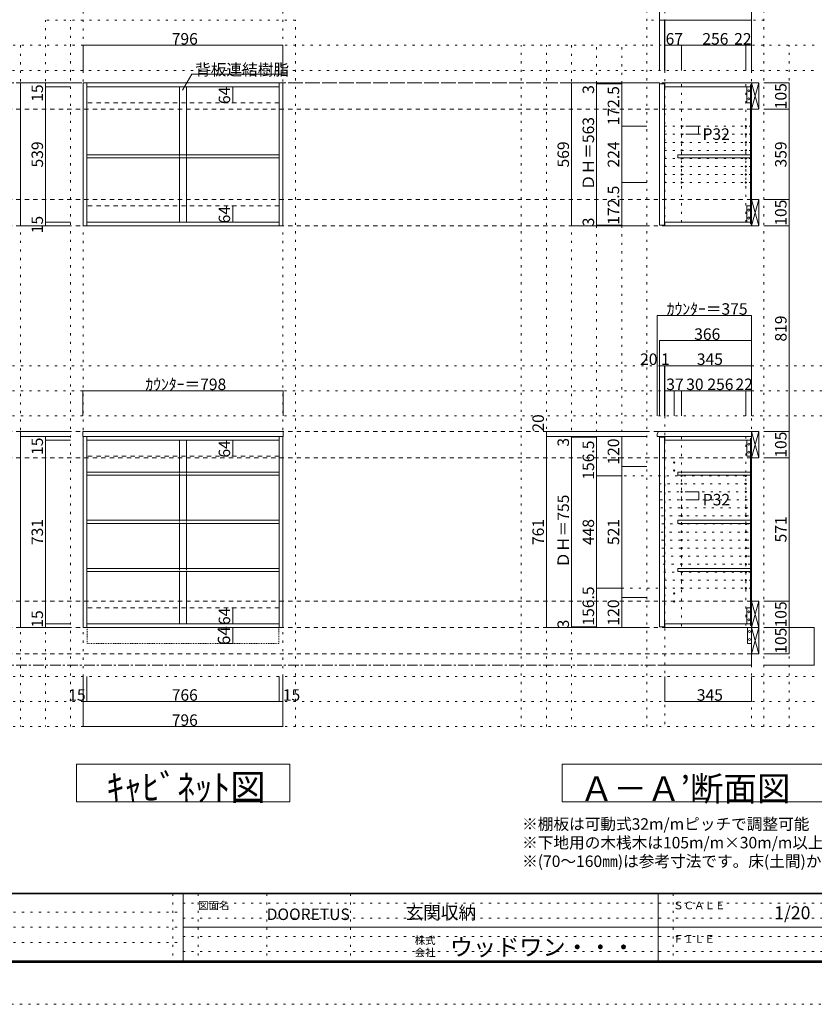
# Model space of a CAD drawing. Units: millimetres. Extents: x -4093 to 4107, y -20030 to 2950.
# Drawn here: x -644 to 2522, y -2970 to 952 of the extents above; entities that cross this region are included whole.
import ezdxf

# ---------------------------------------------------------------- set-up
doc = ezdxf.new("R2010")
doc.units = ezdxf.units.MM
doc.header["$LTSCALE"] = 20
for name, pattern in [('JWW_CENTER1', [3.386667, 2.116667, -0.423333, 0.423333, -0.423333]), ('JWW_DASHED1', [0.338667, 0.169333, -0.169333]), ('JWW_DASHED2', [1.693333, 0.846667, -0.846667]), ('JWW_HOJO', [1.693333, -1.27, 0.423333])]:
    doc.linetypes.add(name, pattern=pattern)
for name, color, linetype in [('0-0_補助線', 7, 'Continuous'), ('0-1_本体', 7, 'Continuous'), ('0-2_扉', 7, 'Continuous'), ('0-3_扉仕上', 7, 'Continuous'), ('0-4_棚', 7, 'Continuous'), ('0-5_ダボ', 7, 'Continuous'), ('0-6_桟木', 7, 'Continuous'), ('0-7__', 7, 'Continuous'), ('0-9__', 7, 'Continuous'), ('0-A_文字', 7, 'Continuous'), ('0-B_寸法', 7, 'Continuous'), ('F-0_補助線', 7, 'Continuous'), ('F-A_文字', 7, 'Continuous'), ('枠', 7, 'Continuous')]:
    doc.layers.add(name, color=color, linetype=linetype)

msp = doc.modelspace()

# ---------------------------------------------------------------- linework, layer by layer
at = {"layer": '0-0_補助線', "color": 7, "linetype": 'JWW_HOJO', "lineweight": 9}
for p, q in [((-391.4, 2102.6), (-391.4, -1863.8)), ((404.6, 2102.6), (404.6, -1863.8)), ((1926.6, 130.7), (1926.6, 1044.2)), ((2271.6, 130.7), (2271.6, 849.7)), ((2271.6, 527.2), (1926.6, 527.2)), ((2271.6, 495.2), (1926.6, 495.2)), ((2271.6, 463.2), (1926.6, 463.2)), ((2271.6, 431.2), (1926.6, 431.2)), ((2271.6, 399.2), (1926.6, 399.2)), ((2271.6, 367.2), (1926.6, 367.2)), ((2271.6, 335.2), (1926.6, 335.2)), ((2271.6, 303.2), (1926.6, 303.2)), ((1926.6, -626.3), (1926.6, -1863.8)), ((2271.6, -1863.8), (2271.6, -626.3)), ((1993.6, -710.3), (1993.6, -1469.3)), ((2249.6, -1461.3), (2249.6, -708.3)), ((1764.9, -864.8), (2271.6, -864.8)), ((1903.9, -896.8), (2271.6, -896.8)), ((1906.2, -928.8), (2271.6, -928.8)), ((1908.5, -960.8), (2271.6, -960.8)), ((1910.8, -992.8), (2271.6, -992.8)), ((1913, -1024.8), (2271.6, -1024.8)), ((1914.3, -1056.8), (2271.6, -1056.8)), ((1911.6, -1088.8), (2271.6, -1088.8)), ((1913.9, -1120.8), (2271.6, -1120.8)), ((1915.2, -1152.8), (2271.6, -1152.8)), ((1917.5, -1184.8), (2271.6, -1184.8)), ((1919.8, -1216.8), (2271.6, -1216.8)), ((1922, -1248.8), (2271.6, -1248.8)), ((1924.3, -1280.8), (2271.6, -1280.8)), ((2271.6, -1312.8), (1682.5, -1312.8))]:
    msp.add_line(p, q, dxfattribs=at)
at = {"layer": '0-0_補助線', "color": 120, "linetype": 'JWW_HOJO', "lineweight": 5}
for p, q in [((1854.6, -1863.8), (1854.6, 1049.7)), ((2321.6, -1863.8), (2321.6, 1049.7)), ((-541.4, 130.7), (-541.4, 949.7)), ((454.6, 949.7), (-541.4, 949.7)), ((-441.4, -1863.8), (-441.4, 949.7)), ((454.6, -1863.8), (454.6, 949.7)), ((2321.6, 949.7), (1854.6, 949.7)), ((2521.6, 849.7), (-2637.4, 849.7)), ((-641.4, 849.7), (-641.4, -1863.8)), ((1354.6, -1863.8), (1354.6, 849.7)), ((1454.6, -1863.8), (1454.6, 849.7)), ((1554.6, 849.7), (1554.6, -1863.8)), ((1654.6, -1469.3), (1654.6, 849.7)), ((1754.6, -1469.3), (1754.6, 849.7)), ((2421.6, -1863.8), (2421.6, 849.7)), ((-2637.4, 749.7), (2521.6, 749.7)), ((-2637.4, -426.3), (2571.6, -426.3)), ((-2637.4, -526.3), (2571.6, -526.3)), ((-2637.4, -626.3), (2571.6, -626.3)), ((-541.4, -708.3), (-541.4, -1863.8)), ((2521.6, -1663.8), (-2737.4, -1663.8)), ((2521.6, -1763.8), (-2737.4, -1763.8)), ((2521.6, -1863.8), (-2737.4, -1863.8))]:
    msp.add_line(p, q, dxfattribs=at)
at = {"layer": '0-1_本体', "color": 92, "linetype": 'Continuous', "lineweight": 13}
for p, q in [((-391.4, 130.7), (-391.4, 699.7)), ((-391.4, 699.7), (404.6, 699.7)), ((-376.4, 130.7), (-376.4, 699.7)), ((-376.4, 684.7), (389.6, 684.7)), ((389.6, 699.7), (389.6, 130.7)), ((404.6, 699.7), (404.6, 130.7)), ((404.6, 130.7), (-391.4, 130.7)), ((389.6, 145.7), (-376.4, 145.7)), ((-391.4, -708.3), (-391.4, -1469.3)), ((-376.4, -708.3), (-376.4, -1469.3)), ((-376.4, -723.3), (389.6, -723.3)), ((389.6, -1469.3), (389.6, -708.3)), ((404.6, -1469.3), (404.6, -708.3)), ((-391.4, -1469.3), (404.6, -1469.3)), ((-376.4, -1454.3), (389.6, -1454.3))]:
    msp.add_line(p, q, dxfattribs=at)
at = {"layer": '0-1_本体', "color": 40, "linetype": 'Continuous', "lineweight": 15}
for p, q in [((2271.6, 699.7), (1926.6, 699.7)), ((1926.6, 699.7), (1926.6, 684.7)), ((1926.6, 684.7), (2268.6, 684.7)), ((2268.6, 691.7), (2271.6, 691.7)), ((2268.6, 138.7), (2268.6, 691.7)), ((2270.1, 138.7), (2270.1, 691.7)), ((2271.6, 691.7), (2271.6, 699.7)), ((2271.6, 689.2), (2271.6, 697.2)), ((1926.6, 130.7), (1926.6, 145.7)), ((1926.6, 145.7), (2268.6, 145.7)), ((2271.6, 130.7), (1926.6, 130.7)), ((2268.6, 138.7), (2271.6, 138.7)), ((2271.6, 141.7), (2271.6, 133.7)), ((1926.6, -723.3), (1926.6, -708.3)), ((1926.6, -708.3), (2271.6, -708.3)), ((2268.6, -723.3), (1926.6, -723.3)), ((2268.6, -1461.3), (2268.6, -716.3)), ((2268.6, -716.3), (2271.6, -716.3)), ((2270.1, -1461.3), (2270.1, -716.3)), ((1926.6, -1454.3), (1926.6, -1469.3)), ((1926.6, -1454.3), (2268.6, -1454.3)), ((2271.6, -1469.3), (1926.6, -1469.3)), ((2268.6, -1461.3), (2271.6, -1461.3)), ((2271.6, -1566.3), (2271.6, -1574.3))]:
    msp.add_line(p, q, dxfattribs=at)
at = {"layer": '0-1_本体', "color": 7, "linetype": 'Continuous', "lineweight": 9}
for p, q in [((2271.6, 694.7), (2271.6, 130.7)), ((2271.6, -1469.3), (2271.6, -708.3))]:
    msp.add_line(p, q, dxfattribs=at)
at = {"layer": '0-2_扉', "color": 40, "linetype": 'Continuous', "lineweight": 15}
for p, q in [((1905.6, 133.7), (1905.6, 696.7)), ((1905.6, 696.7), (1925.6, 696.7)), ((1925.6, 133.7), (1925.6, 696.7)), ((1905.6, 133.7), (1925.6, 133.7)), ((1905.6, -711.3), (1905.6, -1466.3)), ((1905.6, -711.3), (1925.6, -711.3)), ((1925.6, -711.3), (1925.6, -1466.3)), ((1905.6, -1466.3), (1925.6, -1466.3))]:
    msp.add_line(p, q, dxfattribs=at)
at = {"layer": '0-3_扉仕上', "color": 7, "linetype": 'Continuous', "lineweight": 9}
for p, q in [((2271.6, -1469.3), (2271.6, -1619.3)), ((2271.6, -1619.3), (1904.6, -1619.3))]:
    msp.add_line(p, q, dxfattribs=at)
at = {"layer": '0-4_棚', "color": 92, "linetype": 'Continuous', "lineweight": 13}
for p, q in [((-376.4, 413.7), (389.6, 413.7)), ((-376.4, 401.7), (389.6, 401.7)), ((-392.4, -688.3), (-392.4, -708.3)), ((405.6, -688.3), (-392.4, -688.3)), ((405.6, -708.3), (405.6, -688.3)), ((-392.4, -708.3), (405.6, -708.3)), ((-376.4, -850.3), (389.6, -850.3)), ((-376.4, -862.3), (389.6, -862.3)), ((-376.4, -1042.3), (389.6, -1042.3)), ((-376.4, -1054.3), (389.6, -1054.3)), ((-376.4, -1234.3), (389.6, -1234.3)), ((-376.4, -1246.3), (389.6, -1246.3))]:
    msp.add_line(p, q, dxfattribs=at)
at = {"layer": '0-4_棚', "color": 40, "linetype": 'Continuous', "lineweight": 15}
for p, q in [((1978.6, 413.7), (1978.6, 401.7)), ((1978.6, 413.7), (2268.6, 413.7)), ((1978.6, 401.7), (2268.6, 401.7)), ((1978.6, -850.3), (1978.6, -862.3)), ((1978.6, -850.3), (2268.6, -850.3)), ((1978.6, -862.3), (2268.6, -862.3)), ((2268.6, -850.3), (2268.6, -862.3)), ((1978.6, -1042.3), (1978.6, -1054.3)), ((1978.6, -1042.3), (2268.6, -1042.3)), ((1978.6, -1054.3), (2268.6, -1054.3)), ((2268.6, -1042.3), (2268.6, -1054.3)), ((1978.6, -1234.3), (1978.6, -1246.3)), ((1978.6, -1234.3), (2268.6, -1234.3)), ((1978.6, -1246.3), (2268.6, -1246.3)), ((2268.6, -1234.3), (2268.6, -1246.3))]:
    msp.add_line(p, q, dxfattribs=at)
at = {"layer": '0-4_棚', "color": 7, "linetype": 'Continuous', "lineweight": 9}
for p, q in [((1896.6, -698.3), (1900.8, -688.3)), ((1896.6, -698.3), (1896.6, -708.3)), ((2271.6, -688.3), (1900.8, -688.3)), ((2271.6, -719.3), (2271.6, -688.3)), ((2271.6, -708.3), (1896.6, -708.3))]:
    msp.add_line(p, q, dxfattribs=at)
at = {"layer": '0-5_ダボ', "color": 7, "linetype": 'Continuous', "lineweight": 9}
for centre in [(1993.6, 527.2), (2249.6, 527.2), (1993.6, 495.2), (2249.6, 495.2), (1993.6, 463.2), (1993.6, 431.2), (2249.6, 463.2), (2249.6, 431.2), (1993.6, 399.2), (2249.6, 399.2), (1993.6, 367.2), (2249.6, 367.2), (1993.6, 335.2), (2249.6, 335.2), (1993.6, 303.2), (2249.6, 303.2), (1963.6, -812.3), (1963.6, -844.3), (1993.6, -864.8), (2249.6, -864.8), (1993.6, -896.8), (2249.6, -896.8), (1993.6, -928.8), (2249.6, -928.8), (1993.6, -960.8), (2249.6, -960.8), (1993.6, -992.8), (2249.6, -992.8), (1993.6, -1024.8), (1993.6, -1056.8), (2249.6, -1024.8), (2249.6, -1056.8), (1993.6, -1088.8), (2249.6, -1088.8), (1993.6, -1120.8), (2249.6, -1120.8), (1993.6, -1152.8), (2249.6, -1152.8), (1993.6, -1184.8), (1993.6, -1216.8), (2249.6, -1184.8), (2249.6, -1216.8), (1993.6, -1248.8), (2249.6, -1248.8), (1993.6, -1280.8), (2249.6, -1280.8), (1963.6, -1333.3), (1993.6, -1312.8), (2249.6, -1312.8), (1963.6, -1365.3)]:
    msp.add_circle(centre, 2.5, dxfattribs=at)
at = {"layer": '0-6_桟木', "color": 92, "linetype": 'Continuous', "lineweight": 13}
for p, q in [((2268.6, 684.7), (2253.6, 684.7)), ((2253.6, 684.7), (2253.6, 620.7)), ((2268.6, 620.7), (2268.6, 684.7)), ((2301.6, 699.7), (2271.6, 699.7)), ((2271.6, 699.7), (2271.6, 594.7)), ((2271.6, 699.7), (2271.6, 594.7)), ((2301.6, 699.7), (2271.6, 699.7)), ((2301.6, 594.7), (2301.6, 699.7)), ((2301.6, 594.7), (2301.6, 699.7)), ((2253.6, 620.7), (2268.6, 620.7)), ((2271.6, 594.7), (2301.6, 594.7)), ((2271.6, 594.7), (2301.6, 594.7)), ((2301.6, 235.7), (2271.6, 235.7)), ((2271.6, 235.7), (2271.6, 130.7)), ((2271.6, 235.7), (2271.6, 130.7)), ((2301.6, 235.7), (2271.6, 235.7)), ((2301.6, 130.7), (2301.6, 235.7)), ((2301.6, 130.7), (2301.6, 235.7)), ((2253.6, 145.7), (2253.6, 209.7)), ((2253.6, 209.7), (2268.6, 209.7)), ((2268.6, 209.7), (2268.6, 145.7)), ((2268.6, 145.7), (2253.6, 145.7)), ((2271.6, 130.7), (2301.6, 130.7)), ((2271.6, 130.7), (2301.6, 130.7)), ((2271.6, -688.3), (2271.6, -793.3)), ((2301.6, -688.3), (2271.6, -688.3)), ((2301.6, -793.3), (2301.6, -688.3)), ((2268.6, -723.3), (2253.6, -723.3)), ((2253.6, -723.3), (2253.6, -787.3)), ((2268.6, -787.3), (2268.6, -723.3)), ((2253.6, -787.3), (2268.6, -787.3)), ((2271.6, -793.3), (2301.6, -793.3)), ((2271.6, -1364.3), (2271.6, -1469.3)), ((2301.6, -1364.3), (2271.6, -1364.3)), ((2301.6, -1469.3), (2301.6, -1364.3)), ((2268.6, -1390.3), (2253.6, -1390.3)), ((2253.6, -1390.3), (2253.6, -1454.3)), ((2268.6, -1454.3), (2268.6, -1390.3)), ((2253.6, -1454.3), (2268.6, -1454.3)), ((2271.6, -1469.3), (2256.6, -1469.3)), ((2256.6, -1469.3), (2256.6, -1533.3)), ((2271.6, -1574.3), (2271.6, -1469.3)), ((2271.6, -1469.3), (2301.6, -1469.3)), ((2301.6, -1574.3), (2301.6, -1469.3)), ((2256.6, -1533.3), (2271.6, -1533.3)), ((2271.6, -1574.3), (2301.6, -1574.3))]:
    msp.add_line(p, q, dxfattribs=at)
at = {"layer": '0-6_桟木', "color": 7, "linetype": 'Continuous', "lineweight": 9}
for p, q in [((2271.6, 699.7), (2301.6, 594.7)), ((2271.6, 594.7), (2301.6, 699.7)), ((2271.6, 594.7), (2301.6, 699.7)), ((2271.6, 699.7), (2301.6, 594.7)), ((2271.6, 235.7), (2301.6, 130.7)), ((2271.6, 130.7), (2301.6, 235.7)), ((2271.6, 130.7), (2301.6, 235.7)), ((2271.6, 235.7), (2301.6, 130.7)), ((2271.6, -793.3), (2301.6, -688.3)), ((2271.6, -688.3), (2301.6, -793.3)), ((2271.6, -1469.3), (2301.6, -1364.3)), ((2271.6, -1364.3), (2301.6, -1469.3)), ((2271.6, -1574.3), (2301.6, -1469.3)), ((2271.6, -1469.3), (2301.6, -1574.3))]:
    msp.add_line(p, q, dxfattribs=at)
at = {"layer": '0-6_桟木', "color": 7, "linetype": 'JWW_DASHED2', "lineweight": 9}
for p, q in [((389.6, 620.7), (-376.4, 620.7)), ((389.6, 209.7), (-376.4, 209.7)), ((389.6, -787.3), (-376.4, -787.3)), ((389.6, -1390.3), (-376.4, -1390.3))]:
    msp.add_line(p, q, dxfattribs=at)
at = {"layer": '0-6_桟木', "color": 7, "linetype": 'Continuous', "lineweight": 9}
for centre in [(2261.1, 668.7), (2261.1, 636.7), (2261.1, 193.7), (2261.1, 161.7), (2261.1, -739.3), (2261.1, -771.3), (2261.1, -1406.3), (2261.1, -1438.3), (2264.1, -1485.3), (2264.1, -1517.3)]:
    msp.add_circle(centre, 4, dxfattribs=at)
at = {"layer": '0-7__', "color": 7, "linetype": 'Continuous', "lineweight": 9}
for p, q in [((-7.4, 684.7), (-7.4, 413.7)), ((20.6, 684.7), (20.6, 413.7)), ((-7.4, 401.7), (-7.4, 145.7)), ((20.6, 401.7), (20.6, 145.7)), ((-7.4, -723.3), (-7.4, -850.3)), ((20.6, -723.3), (20.6, -850.3)), ((-7.4, -862.3), (-7.4, -1042.3)), ((20.6, -862.3), (20.6, -1042.3)), ((-7.4, -1054.3), (-7.4, -1234.3)), ((20.6, -1054.3), (20.6, -1234.3)), ((-7.4, -1246.3), (-7.4, -1454.3)), ((20.6, -1246.3), (20.6, -1454.3))]:
    msp.add_line(p, q, dxfattribs=at)
at = {"layer": '0-7__', "color": 7, "linetype": 'JWW_DASHED1', "lineweight": 9}
for p, q in [((-7.4, 401.7), (-7.4, 413.7)), ((20.6, 401.7), (20.6, 413.7)), ((-7.4, -862.3), (-7.4, -850.3)), ((20.6, -862.3), (20.6, -850.3)), ((-7.4, -1054.3), (-7.4, -1042.3)), ((20.6, -1054.3), (20.6, -1042.3)), ((-7.4, -1246.3), (-7.4, -1234.3)), ((20.6, -1246.3), (20.6, -1234.3))]:
    msp.add_line(p, q, dxfattribs=at)
at = {"layer": '0-9__', "color": 7, "linetype": 'JWW_DASHED1', "lineweight": 9}
for p, q in [((-375.4, -1533.3), (-375.4, -1469.3)), ((-375.4, -1469.3), (388.6, -1469.3)), ((388.6, -1469.3), (388.6, -1533.3)), ((388.6, -1533.3), (-375.4, -1533.3))]:
    msp.add_line(p, q, dxfattribs=at)
at = {"layer": '0-A_文字', "color": 7, "linetype": 'Continuous', "lineweight": 9}
for p, q in [((4.6, 671.2), (41.5, 735)), ((41.5, 735), (414.6, 735)), ((-418.4, -2013.8), (431.6, -2013.8)), ((-418.4, -2163.8), (-418.4, -2013.8)), ((431.6, -2013.8), (431.6, -2163.8)), ((1518.1, -2013.8), (2558.1, -2013.8)), ((1518.1, -2013.8), (1518.1, -2163.8)), ((431.6, -2163.8), (-418.4, -2163.8)), ((2558.1, -2163.8), (1518.1, -2163.8))]:
    msp.add_line(p, q, dxfattribs=at)
at = {"layer": '0-A_文字', "color": 7, "linetype": 'JWW_CENTER1', "lineweight": 9}
for p, q in [((-2487.4, 699.7), (2271.6, 699.7)), ((-2487.4, -1619.3), (2271.6, -1619.3))]:
    msp.add_line(p, q, dxfattribs=at)
at = {"layer": '0-B_寸法', "color": 120, "linetype": 'Continuous', "lineweight": 5}
for p, q in [((1905.6, 1049.7), (1905.6, 749.7)), ((2271.6, 1049.7), (2271.6, 849.7)), ((1905.6, 949.7), (2271.6, 949.7)), ((1925.6, 949.7), (1925.6, 749.7)), ((1926.6, 949.7), (1926.6, 849.7)), ((404.6, 849.7), (-391.4, 849.7)), ((-391.4, 849.7), (-391.4, 749.7)), ((404.6, 849.7), (404.6, 749.7)), ((1926.6, 849.7), (1926.6, 749.7)), ((1993.6, 849.7), (1926.6, 849.7)), ((2249.6, 849.7), (1993.6, 849.7)), ((1993.6, 849.7), (1993.6, 749.7)), ((2271.6, 849.7), (2249.6, 849.7)), ((2249.6, 849.7), (2249.6, 749.7)), ((2271.6, 849.7), (2271.6, 749.7)), ((-641.4, 699.7), (-441.4, 699.7)), ((-641.4, 699.7), (-641.4, 130.7)), ((-541.4, 699.7), (-541.4, 130.7)), ((-541.4, 684.7), (-441.4, 684.7)), ((204.4, 684.7), (201.4, 684.7)), ((204.4, 684.7), (204.4, 620.7)), ((1554.6, 699.7), (1754.6, 699.7)), ((1554.6, 699.7), (1554.6, 130.7)), ((1654.6, 699.7), (1654.6, 130.7)), ((1654.6, 696.7), (1754.6, 696.7)), ((1754.6, 699.7), (1754.6, 527.2)), ((1754.6, 699.7), (1854.6, 699.7)), ((2421.6, 699.7), (2321.6, 699.7)), ((2421.6, 699.7), (2321.6, 699.7)), ((2421.6, 594.7), (2421.6, 699.7)), ((2421.6, 699.7), (2421.6, 594.7)), ((204.4, 620.7), (201.4, 620.7)), ((2421.6, 594.7), (2321.6, 594.7)), ((2421.6, 594.7), (2321.6, 594.7)), ((2421.6, 235.7), (2421.6, 594.7)), ((2421.6, 594.7), (2421.6, 235.7)), ((1754.6, 527.2), (1854.6, 527.2)), ((1754.6, 527.2), (1754.6, 303.2)), ((2060.6, 527.2), (2010.6, 527.2)), ((2060.6, 527.2), (2060.6, 495.2)), ((2060.6, 495.2), (2010.6, 495.2)), ((1754.6, 303.2), (1854.6, 303.2)), ((1754.6, 303.2), (1754.6, 130.7)), ((2421.6, 235.7), (2321.6, 235.7)), ((2421.6, 235.7), (2321.6, 235.7)), ((2421.6, 130.7), (2421.6, 235.7)), ((2421.6, 235.7), (2421.6, 130.7)), ((204.4, 209.7), (201.4, 209.7)), ((204.4, 209.7), (204.4, 145.7)), ((-641.4, 130.7), (-441.4, 130.7)), ((-541.4, 145.7), (-441.4, 145.7)), ((-541.4, 130.7), (-441.4, 130.7)), ((204.4, 145.7), (201.4, 145.7)), ((1754.6, 130.7), (1554.6, 130.7)), ((1654.6, 133.7), (1754.6, 133.7)), ((1754.6, 130.7), (1854.6, 130.7)), ((2421.6, 130.7), (2321.6, 130.7)), ((2421.6, 130.7), (2321.6, 130.7)), ((2421.6, 130.7), (2321.6, 130.7)), ((2421.6, -688.3), (2421.6, 130.7)), ((1896.6, -226.3), (1896.6, -626.3)), ((2271.6, -226.3), (1896.6, -226.3)), ((2271.6, -226.3), (2271.6, -626.3)), ((2271.6, -326.3), (1905.6, -326.3)), ((1905.6, -326.3), (1905.6, -426.3)), ((1905.6, -426.3), (1905.6, -626.3)), ((1925.6, -426.3), (1905.6, -426.3)), ((1925.6, -426.3), (1925.6, -626.3)), ((1926.6, -426.3), (1925.6, -426.3)), ((2271.6, -426.3), (1926.6, -426.3)), ((1926.6, -426.3), (1926.6, -526.3)), ((2271.6, -426.3), (2271.6, -526.3)), ((-392.4, -526.3), (-392.4, -626.3)), ((-392.4, -526.3), (405.6, -526.3)), ((405.6, -526.3), (405.6, -626.3)), ((1963.6, -526.3), (1926.6, -526.3)), ((1926.6, -526.3), (1926.6, -626.3)), ((1993.6, -526.3), (1963.6, -526.3)), ((1963.6, -526.3), (1963.6, -626.3)), ((1993.6, -526.3), (1993.6, -626.3)), ((2249.6, -526.3), (1993.6, -526.3)), ((2271.6, -526.3), (2249.6, -526.3)), ((2249.6, -526.3), (2249.6, -626.3)), ((2271.6, -526.3), (2271.6, -626.3)), ((-641.4, -708.3), (-641.4, -688.3)), ((-641.4, -688.3), (-441.4, -688.3)), ((1454.6, -708.3), (1454.6, -688.3)), ((1454.6, -688.3), (1854.6, -688.3)), ((2421.6, -688.3), (2321.6, -688.3)), ((2421.6, -793.3), (2421.6, -688.3)), ((-641.4, -708.3), (-641.4, -1469.3)), ((-641.4, -708.3), (-441.4, -708.3)), ((-541.4, -723.3), (-541.4, -708.3)), ((-541.4, -723.3), (-441.4, -723.3)), ((-541.4, -1454.3), (-541.4, -723.3)), ((204.4, -723.3), (201.4, -723.3)), ((204.4, -787.3), (204.4, -723.3)), ((1454.6, -1469.3), (1454.6, -708.3)), ((1454.6, -708.3), (1554.6, -708.3)), ((1454.6, -708.3), (1854.6, -708.3)), ((1554.6, -711.3), (1554.6, -708.3)), ((1554.6, -708.3), (1654.6, -708.3)), ((1554.6, -708.3), (1654.6, -708.3)), ((1554.6, -1466.3), (1554.6, -711.3)), ((1554.6, -711.3), (1654.6, -711.3)), ((1654.6, -708.3), (1754.6, -708.3)), ((1654.6, -864.8), (1654.6, -708.3)), ((1754.6, -708.3), (1854.6, -708.3)), ((1754.6, -708.3), (1754.6, -828.3)), ((204.4, -787.3), (201.4, -787.3)), ((2421.6, -793.3), (2321.6, -793.3)), ((2421.6, -1364.3), (2421.6, -793.3)), ((1754.6, -828.3), (1754.6, -1349.3)), ((1754.6, -828.3), (1854.6, -828.3)), ((1654.6, -864.8), (1754.6, -864.8)), ((1654.6, -1312.8), (1654.6, -864.8)), ((2061.6, -928.8), (2011.6, -928.8)), ((2061.6, -928.8), (2061.6, -960.8)), ((2061.6, -960.8), (2011.6, -960.8)), ((1654.6, -1312.8), (1754.6, -1312.8)), ((1654.6, -1469.3), (1654.6, -1312.8)), ((1754.6, -1349.3), (1754.6, -1469.3)), ((1754.6, -1349.3), (1854.6, -1349.3)), ((2421.6, -1364.3), (2321.6, -1364.3)), ((2421.6, -1469.3), (2421.6, -1364.3)), ((204.4, -1390.3), (201.4, -1390.3)), ((204.4, -1454.3), (204.4, -1390.3)), ((-641.4, -1469.3), (-541.4, -1469.3)), ((-541.4, -1454.3), (-441.4, -1454.3)), ((-541.4, -1469.3), (-541.4, -1454.3)), ((-541.4, -1469.3), (-441.4, -1469.3)), ((204.4, -1469.3), (175.2, -1469.3)), ((204.4, -1454.3), (201.4, -1454.3)), ((204.4, -1469.3), (204.4, -1533.3)), ((1454.6, -1469.3), (1554.6, -1469.3)), ((1554.6, -1466.3), (1654.6, -1466.3)), ((1554.6, -1469.3), (1554.6, -1466.3)), ((1554.6, -1469.3), (1654.6, -1469.3)), ((1554.6, -1469.3), (1654.6, -1469.3)), ((1654.6, -1469.3), (1754.6, -1469.3)), ((1754.6, -1469.3), (1854.6, -1469.3)), ((2421.6, -1469.3), (2321.6, -1469.3)), ((2521.6, -1469.3), (2321.6, -1469.3)), ((2421.6, -1469.3), (2321.6, -1469.3)), ((2421.6, -1469.3), (2421.6, -1574.3)), ((2521.6, -1619.3), (2521.6, -1469.3)), ((204.4, -1533.3), (175.2, -1533.3)), ((2421.6, -1574.3), (2321.6, -1574.3)), ((2521.6, -1619.3), (2321.6, -1619.3)), ((-391.4, -1863.8), (-391.4, -1663.8)), ((-376.4, -1763.8), (-376.4, -1663.8)), ((389.6, -1763.8), (389.6, -1663.8)), ((404.6, -1863.8), (404.6, -1663.8)), ((1926.6, -1763.8), (1926.6, -1663.8)), ((2271.6, -1763.8), (2271.6, -1663.8)), ((-391.4, -1763.8), (404.6, -1763.8)), ((2271.6, -1763.8), (1926.6, -1763.8)), ((-391.4, -1863.8), (404.6, -1863.8))]:
    msp.add_line(p, q, dxfattribs=at)
at = {"layer": '0-B_寸法', "color": 120, "linetype": 'JWW_DASHED2', "lineweight": 5}
for p, q in [((2271.6, 699.7), (-2487.4, 699.7)), ((2271.6, 594.7), (-2487.4, 594.7)), ((2271.6, 235.7), (-2487.4, 235.7)), ((2271.6, 130.7), (-2487.4, 130.7)), ((2271.6, -688.3), (-2487.4, -688.3)), ((2271.6, -688.3), (-2487.4, -688.3)), ((2271.6, -793.3), (-2487.4, -793.3)), ((2271.6, -1364.3), (-2487.4, -1364.3)), ((2271.6, -1469.3), (-2487.4, -1469.3)), ((2271.6, -1574.3), (-2487.4, -1574.3))]:
    msp.add_line(p, q, dxfattribs=at)
at = {"layer": '0-B_寸法', "color": 7, "linetype": 'JWW_HOJO', "lineweight": 9}
for p, q in [((1993.6, 694.7), (1993.6, 130.7)), ((2249.6, 694.7), (2249.6, 130.7))]:
    msp.add_line(p, q, dxfattribs=at)
at = {"layer": '0-B_寸法', "color": 92, "linetype": 'Continuous', "lineweight": 13}
msp.add_line((2271.6, -1469.3), (2301.6, -1469.3), dxfattribs=at)
at = {"layer": '0-B_寸法', "color": 7, "linetype": 'Continuous', "lineweight": 9, "const_width": 2}
for points in [[(1906.6, 949.7, 0.414214), (1905.6, 950.7, 0.414214), (1904.6, 949.7, 0.414214), (1905.6, 948.7, 0.414214)], [(1926.6, 949.7, 0.414214), (1925.6, 950.7, 0.414214), (1924.6, 949.7, 0.414214), (1925.6, 948.7, 0.414214)], [(1927.6, 949.7, 0.414214), (1926.6, 950.7, 0.414214), (1925.6, 949.7, 0.414214), (1926.6, 948.7, 0.414214)], [(2272.6, 949.7, 0.414214), (2271.6, 950.7, 0.414214), (2270.6, 949.7, 0.414214), (2271.6, 948.7, 0.414214)], [(-390.4, 849.7, 0.414214), (-391.4, 850.7, 0.414214), (-392.4, 849.7, 0.414214), (-391.4, 848.7, 0.414214)], [(405.6, 849.7, 0.414214), (404.6, 850.7, 0.414214), (403.6, 849.7, 0.414214), (404.6, 848.7, 0.414214)], [(1927.6, 849.7, 0.414214), (1926.6, 850.7, 0.414214), (1925.6, 849.7, 0.414214), (1926.6, 848.7, 0.414214)], [(1994.6, 849.7, 0.414214), (1993.6, 850.7, 0.414214), (1992.6, 849.7, 0.414214), (1993.6, 848.7, 0.414214)], [(2250.6, 849.7, 0.414214), (2249.6, 850.7, 0.414214), (2248.6, 849.7, 0.414214), (2249.6, 848.7, 0.414214)], [(2272.6, 849.7, 0.414214), (2271.6, 850.7, 0.414214), (2270.6, 849.7, 0.414214), (2271.6, 848.7, 0.414214)], [(-640.4, 699.7, 0.414214), (-641.4, 700.7, 0.414214), (-642.4, 699.7, 0.414214), (-641.4, 698.7, 0.414214)], [(-540.4, 699.7, 0.414214), (-541.4, 700.7, 0.414214), (-542.4, 699.7, 0.414214), (-541.4, 698.7, 0.414214)], [(-540.4, 684.7, 0.414214), (-541.4, 685.7, 0.414214), (-542.4, 684.7, 0.414214), (-541.4, 683.7, 0.414214)], [(205.4, 684.7, 0.414214), (204.4, 685.7, 0.414214), (203.4, 684.7, 0.414214), (204.4, 683.7, 0.414214)], [(1555.6, 699.7, 0.414214), (1554.6, 700.7, 0.414214), (1553.6, 699.7, 0.414214), (1554.6, 698.7, 0.414214)], [(1655.6, 699.7, 0.414214), (1654.6, 700.7, 0.414214), (1653.6, 699.7, 0.414214), (1654.6, 698.7, 0.414214)], [(1655.6, 696.7, 0.414214), (1654.6, 697.7, 0.414214), (1653.6, 696.7, 0.414214), (1654.6, 695.7, 0.414214)], [(1755.6, 699.7, 0.414214), (1754.6, 700.7, 0.414214), (1753.6, 699.7, 0.414214), (1754.6, 698.7, 0.414214)], [(2422.6, 699.7, 0.414214), (2421.6, 700.7, 0.414214), (2420.6, 699.7, 0.414214), (2421.6, 698.7, 0.414214)], [(2422.6, 699.7, 0.414214), (2421.6, 700.7, 0.414214), (2420.6, 699.7, 0.414214), (2421.6, 698.7, 0.414214)], [(205.4, 620.7, 0.414214), (204.4, 621.7, 0.414214), (203.4, 620.7, 0.414214), (204.4, 619.7, 0.414214)], [(2422.6, 594.7, 0.414214), (2421.6, 595.7, 0.414214), (2420.6, 594.7, 0.414214), (2421.6, 593.7, 0.414214)], [(2422.6, 594.7, 0.414214), (2421.6, 595.7, 0.414214), (2420.6, 594.7, 0.414214), (2421.6, 593.7, 0.414214)], [(1755.6, 527.2, 0.414214), (1754.6, 528.2, 0.414214), (1753.6, 527.2, 0.414214), (1754.6, 526.2, 0.414214)], [(2061.6, 527.2, 0.414214), (2060.6, 528.2, 0.414214), (2059.6, 527.2, 0.414214), (2060.6, 526.2, 0.414214)], [(2061.6, 495.2, 0.414214), (2060.6, 496.2, 0.414214), (2059.6, 495.2, 0.414214), (2060.6, 494.2, 0.414214)], [(1755.6, 303.2, 0.414214), (1754.6, 304.2, 0.414214), (1753.6, 303.2, 0.414214), (1754.6, 302.2, 0.414214)], [(2422.6, 235.7, 0.414214), (2421.6, 236.7, 0.414214), (2420.6, 235.7, 0.414214), (2421.6, 234.7, 0.414214)], [(2422.6, 235.7, 0.414214), (2421.6, 236.7, 0.414214), (2420.6, 235.7, 0.414214), (2421.6, 234.7, 0.414214)], [(205.4, 209.7, 0.414214), (204.4, 210.7, 0.414214), (203.4, 209.7, 0.414214), (204.4, 208.7, 0.414214)], [(-640.4, 130.7, 0.414214), (-641.4, 131.7, 0.414214), (-642.4, 130.7, 0.414214), (-641.4, 129.7, 0.414214)], [(-540.4, 145.7, 0.414214), (-541.4, 146.7, 0.414214), (-542.4, 145.7, 0.414214), (-541.4, 144.7, 0.414214)], [(-540.4, 130.7, 0.414214), (-541.4, 131.7, 0.414214), (-542.4, 130.7, 0.414214), (-541.4, 129.7, 0.414214)], [(205.4, 145.7, 0.414214), (204.4, 146.7, 0.414214), (203.4, 145.7, 0.414214), (204.4, 144.7, 0.414214)], [(1555.6, 130.7, 0.414214), (1554.6, 131.7, 0.414214), (1553.6, 130.7, 0.414214), (1554.6, 129.7, 0.414214)], [(1655.6, 133.7, 0.414214), (1654.6, 134.7, 0.414214), (1653.6, 133.7, 0.414214), (1654.6, 132.7, 0.414214)], [(1655.6, 130.7, 0.414214), (1654.6, 131.7, 0.414214), (1653.6, 130.7, 0.414214), (1654.6, 129.7, 0.414214)], [(1755.6, 130.7, 0.414214), (1754.6, 131.7, 0.414214), (1753.6, 130.7, 0.414214), (1754.6, 129.7, 0.414214)], [(2422.6, 130.7, 0.414214), (2421.6, 131.7, 0.414214), (2420.6, 130.7, 0.414214), (2421.6, 129.7, 0.414214)], [(2422.6, 130.7, 0.414214), (2421.6, 131.7, 0.414214), (2420.6, 130.7, 0.414214), (2421.6, 129.7, 0.414214)], [(2422.6, 130.7, 0.414214), (2421.6, 131.7, 0.414214), (2420.6, 130.7, 0.414214), (2421.6, 129.7, 0.414214)], [(1897.6, -226.3, 0.414214), (1896.6, -225.3, 0.414214), (1895.6, -226.3, 0.414214), (1896.6, -227.3, 0.414214)], [(2272.6, -226.3, 0.414214), (2271.6, -225.3, 0.414214), (2270.6, -226.3, 0.414214), (2271.6, -227.3, 0.414214)], [(1906.6, -326.3, 0.414214), (1905.6, -325.3, 0.414214), (1904.6, -326.3, 0.414214), (1905.6, -327.3, 0.414214)], [(2272.6, -326.3, 0.414214), (2271.6, -325.3, 0.414214), (2270.6, -326.3, 0.414214), (2271.6, -327.3, 0.414214)], [(1906.6, -426.3, 0.414214), (1905.6, -425.3, 0.414214), (1904.6, -426.3, 0.414214), (1905.6, -427.3, 0.414214)], [(1926.6, -426.3, 0.414214), (1925.6, -425.3, 0.414214), (1924.6, -426.3, 0.414214), (1925.6, -427.3, 0.414214)], [(1927.6, -426.3, 0.414214), (1926.6, -425.3, 0.414214), (1925.6, -426.3, 0.414214), (1926.6, -427.3, 0.414214)], [(2272.6, -426.3, 0.414214), (2271.6, -425.3, 0.414214), (2270.6, -426.3, 0.414214), (2271.6, -427.3, 0.414214)], [(-391.4, -526.3, 0.414214), (-392.4, -525.3, 0.414214), (-393.4, -526.3, 0.414214), (-392.4, -527.3, 0.414214)], [(406.6, -526.3, 0.414214), (405.6, -525.3, 0.414214), (404.6, -526.3, 0.414214), (405.6, -527.3, 0.414214)], [(1927.6, -526.3, 0.414214), (1926.6, -525.3, 0.414214), (1925.6, -526.3, 0.414214), (1926.6, -527.3, 0.414214)], [(1964.6, -526.3, 0.414214), (1963.6, -525.3, 0.414214), (1962.6, -526.3, 0.414214), (1963.6, -527.3, 0.414214)], [(1994.6, -526.3, 0.414214), (1993.6, -525.3, 0.414214), (1992.6, -526.3, 0.414214), (1993.6, -527.3, 0.414214)], [(2250.6, -526.3, 0.414214), (2249.6, -525.3, 0.414214), (2248.6, -526.3, 0.414214), (2249.6, -527.3, 0.414214)], [(2272.6, -526.3, 0.414214), (2271.6, -525.3, 0.414214), (2270.6, -526.3, 0.414214), (2271.6, -527.3, 0.414214)], [(-640.4, -688.3, 0.414214), (-641.4, -687.3, 0.414214), (-642.4, -688.3, 0.414214), (-641.4, -689.3, 0.414214)], [(1455.6, -688.3, 0.414214), (1454.6, -687.3, 0.414214), (1453.6, -688.3, 0.414214), (1454.6, -689.3, 0.414214)], [(2422.6, -688.3, 0.414214), (2421.6, -687.3, 0.414214), (2420.6, -688.3, 0.414214), (2421.6, -689.3, 0.414214)], [(-640.4, -708.3, 0.414214), (-641.4, -707.3, 0.414214), (-642.4, -708.3, 0.414214), (-641.4, -709.3, 0.414214)], [(-540.4, -708.3, 0.414214), (-541.4, -707.3, 0.414214), (-542.4, -708.3, 0.414214), (-541.4, -709.3, 0.414214)], [(-540.4, -723.3, 0.414214), (-541.4, -722.3, 0.414214), (-542.4, -723.3, 0.414214), (-541.4, -724.3, 0.414214)], [(205.4, -723.3, 0.414214), (204.4, -722.3, 0.414214), (203.4, -723.3, 0.414214), (204.4, -724.3, 0.414214)], [(1455.6, -708.3, 0.414214), (1454.6, -707.3, 0.414214), (1453.6, -708.3, 0.414214), (1454.6, -709.3, 0.414214)], [(1455.6, -708.3, 0.414214), (1454.6, -707.3, 0.414214), (1453.6, -708.3, 0.414214), (1454.6, -709.3, 0.414214)], [(1555.6, -708.3, 0.414214), (1554.6, -707.3, 0.414214), (1553.6, -708.3, 0.414214), (1554.6, -709.3, 0.414214)], [(1555.6, -711.3, 0.414214), (1554.6, -710.3, 0.414214), (1553.6, -711.3, 0.414214), (1554.6, -712.3, 0.414214)], [(1655.6, -708.3, 0.414214), (1654.6, -707.3, 0.414214), (1653.6, -708.3, 0.414214), (1654.6, -709.3, 0.414214)], [(1755.6, -708.3, 0.414214), (1754.6, -707.3, 0.414214), (1753.6, -708.3, 0.414214), (1754.6, -709.3, 0.414214)], [(205.4, -787.3, 0.414214), (204.4, -786.3, 0.414214), (203.4, -787.3, 0.414214), (204.4, -788.3, 0.414214)], [(2422.6, -793.3, 0.414214), (2421.6, -792.3, 0.414214), (2420.6, -793.3, 0.414214), (2421.6, -794.3, 0.414214)], [(1755.6, -828.3, 0.414214), (1754.6, -827.3, 0.414214), (1753.6, -828.3, 0.414214), (1754.6, -829.3, 0.414214)], [(1655.6, -864.8, 0.414214), (1654.6, -863.8, 0.414214), (1653.6, -864.8, 0.414214), (1654.6, -865.8, 0.414214)], [(2062.6, -928.8, 0.414214), (2061.6, -927.8, 0.414214), (2060.6, -928.8, 0.414214), (2061.6, -929.8, 0.414214)], [(2062.6, -960.8, 0.414214), (2061.6, -959.8, 0.414214), (2060.6, -960.8, 0.414214), (2061.6, -961.8, 0.414214)], [(1655.6, -1312.8, 0.414214), (1654.6, -1311.8, 0.414214), (1653.6, -1312.8, 0.414214), (1654.6, -1313.8, 0.414214)], [(1755.6, -1349.3, 0.414214), (1754.6, -1348.3, 0.414214), (1753.6, -1349.3, 0.414214), (1754.6, -1350.3, 0.414214)], [(2422.6, -1364.3, 0.414214), (2421.6, -1363.3, 0.414214), (2420.6, -1364.3, 0.414214), (2421.6, -1365.3, 0.414214)], [(205.4, -1390.3, 0.414214), (204.4, -1389.3, 0.414214), (203.4, -1390.3, 0.414214), (204.4, -1391.3, 0.414214)], [(-640.4, -1469.3, 0.414214), (-641.4, -1468.3, 0.414214), (-642.4, -1469.3, 0.414214), (-641.4, -1470.3, 0.414214)], [(-540.4, -1454.3, 0.414214), (-541.4, -1453.3, 0.414214), (-542.4, -1454.3, 0.414214), (-541.4, -1455.3, 0.414214)], [(-540.4, -1469.3, 0.414214), (-541.4, -1468.3, 0.414214), (-542.4, -1469.3, 0.414214), (-541.4, -1470.3, 0.414214)], [(205.4, -1454.3, 0.414214), (204.4, -1453.3, 0.414214), (203.4, -1454.3, 0.414214), (204.4, -1455.3, 0.414214)], [(205.4, -1469.3, 0.414214), (204.4, -1468.3, 0.414214), (203.4, -1469.3, 0.414214), (204.4, -1470.3, 0.414214)], [(1455.6, -1469.3, 0.414214), (1454.6, -1468.3, 0.414214), (1453.6, -1469.3, 0.414214), (1454.6, -1470.3, 0.414214)], [(1555.6, -1466.3, 0.414214), (1554.6, -1465.3, 0.414214), (1553.6, -1466.3, 0.414214), (1554.6, -1467.3, 0.414214)], [(1555.6, -1469.3, 0.414214), (1554.6, -1468.3, 0.414214), (1553.6, -1469.3, 0.414214), (1554.6, -1470.3, 0.414214)], [(1655.6, -1469.3, 0.414214), (1654.6, -1468.3, 0.414214), (1653.6, -1469.3, 0.414214), (1654.6, -1470.3, 0.414214)], [(1755.6, -1469.3, 0.414214), (1754.6, -1468.3, 0.414214), (1753.6, -1469.3, 0.414214), (1754.6, -1470.3, 0.414214)], [(2422.6, -1469.3, 0.414214), (2421.6, -1468.3, 0.414214), (2420.6, -1469.3, 0.414214), (2421.6, -1470.3, 0.414214)], [(2422.6, -1469.3, 0.414214), (2421.6, -1468.3, 0.414214), (2420.6, -1469.3, 0.414214), (2421.6, -1470.3, 0.414214)], [(2422.6, -1469.3, 0.414214), (2421.6, -1468.3, 0.414214), (2420.6, -1469.3, 0.414214), (2421.6, -1470.3, 0.414214)], [(2522.6, -1469.3, 0.414214), (2521.6, -1468.3, 0.414214), (2520.6, -1469.3, 0.414214), (2521.6, -1470.3, 0.414214)], [(205.4, -1533.3, 0.414214), (204.4, -1532.3, 0.414214), (203.4, -1533.3, 0.414214), (204.4, -1534.3, 0.414214)], [(2422.6, -1574.3, 0.414214), (2421.6, -1573.3, 0.414214), (2420.6, -1574.3, 0.414214), (2421.6, -1575.3, 0.414214)], [(2522.6, -1619.3, 0.414214), (2521.6, -1618.3, 0.414214), (2520.6, -1619.3, 0.414214), (2521.6, -1620.3, 0.414214)], [(-390.4, -1763.8, 0.414214), (-391.4, -1762.8, 0.414214), (-392.4, -1763.8, 0.414214), (-391.4, -1764.8, 0.414214)], [(-375.4, -1763.8, 0.414214), (-376.4, -1762.8, 0.414214), (-377.4, -1763.8, 0.414214), (-376.4, -1764.8, 0.414214)], [(390.6, -1763.8, 0.414214), (389.6, -1762.8, 0.414214), (388.6, -1763.8, 0.414214), (389.6, -1764.8, 0.414214)], [(405.6, -1763.8, 0.414214), (404.6, -1762.8, 0.414214), (403.6, -1763.8, 0.414214), (404.6, -1764.8, 0.414214)], [(1927.6, -1763.8, 0.414214), (1926.6, -1762.8, 0.414214), (1925.6, -1763.8, 0.414214), (1926.6, -1764.8, 0.414214)], [(2272.6, -1763.8, 0.414214), (2271.6, -1762.8, 0.414214), (2270.6, -1763.8, 0.414214), (2271.6, -1764.8, 0.414214)], [(-390.4, -1863.8, 0.414214), (-391.4, -1862.8, 0.414214), (-392.4, -1863.8, 0.414214), (-391.4, -1864.8, 0.414214)], [(405.6, -1863.8, 0.414214), (404.6, -1862.8, 0.414214), (403.6, -1863.8, 0.414214), (404.6, -1864.8, 0.414214)]]:
    msp.add_lwpolyline(points, format="xyb", close=True, dxfattribs=at)
at = {"layer": 'F-0_補助線', "color": 7, "linetype": 'JWW_HOJO', "lineweight": 9}
for p, q in [((-33.4, -2530), (-33.4, -2796.7)), ((66.6, -2530), (66.6, -2796.7)), ((339.9, -2530), (339.9, -2796.7)), ((673.3, -2530), (673.3, -2796.7)), ((1959.9, -2530), (1959.9, -2796.7)), ((6.6, -2566.7), (3899.9, -2566.7)), ((-3886.7, -2603.3), (6.6, -2603.3)), ((6.6, -2626.7), (3899.9, -2626.7)), ((-3886.7, -2663.3), (6.6, -2663.3)), ((6.6, -2700), (3899.9, -2700)), ((-3886.7, -2723.3), (6.6, -2723.3)), ((6.6, -2760), (3899.9, -2760))]:
    msp.add_line(p, q, dxfattribs=at)
at = {"layer": 'F-0_補助線', "color": 120, "linetype": 'JWW_HOJO', "lineweight": 5}
msp.add_line((4106.6, -2970), (-4093.4, -2970), dxfattribs=at)
at = {"layer": '枠', "color": 200, "linetype": 'Continuous', "lineweight": 20}
for p, q in [((3906.6, -2526.7), (-3893.4, -2526.7)), ((3906.6, -2530), (-3893.4, -2530)), ((6.6, -2530), (6.6, -2796.7)), ((1899.9, -2530), (1899.9, -2796.7)), ((6.6, -2663.3), (3899.9, -2663.3)), ((3906.6, -2796.7), (-3893.4, -2796.7)), ((3906.6, -2800), (-3893.4, -2800)), ((3906.6, -2803.3), (-3893.4, -2803.3))]:
    msp.add_line(p, q, dxfattribs=at)

# ---------------------------------------------------------------- texts
at = {"layer": '0-A_文字', "color": 7, "linetype": 'Continuous', "lineweight": 9, "attachment_point": 7}
for s, insert, char_height, width in [('{\\fＭＳ ゴシック|b0|i0|c128|p49;背板連結樹脂}', (54.6, 730), 45.72, 360), ('{\\fＭＳ ゴシック|b0|i0|c128|p49;ｷｬﾋﾞﾈｯﾄ図}', (-298.4, -2157.1), 103.293, 610), ('{\\fＭＳ ゴシック|b0|i0|c128|p49;Ａ－Ａ’断面図}', (1588.1, -2159.8), 97.971, 900)]:
    msp.add_mtext(s, dxfattribs=dict(at, insert=insert, char_height=char_height, width=width))
at = {"layer": '0-A_文字', "color": 7, "linetype": 'Continuous', "lineweight": 211, "char_height": 45.72, "attachment_point": 7}
for s, insert, width in [('{\\fＭＳ ゴシック|b0|i0|c128|p49;※棚板は可動式32m/mピッチで調整可能}', (1357.8, -2274.7), 1050), ('{\\fＭＳ ゴシック|b0|i0|c128|p49;※下地用の木桟木は105m/m×30m/m以上の堅い木を使用してください。}', (1357.8, -2348.9), 1890), ('{\\fＭＳ ゴシック|b0|i0|c128|p49;※(70～160㎜)は参考寸法です。床(土間)からの高さに合わせて下地を入れてください。}', (1357.8, -2423), 2370)]:
    msp.add_mtext(s, dxfattribs=dict(at, insert=insert, width=width))
at = {"layer": '0-B_寸法', "color": 7, "linetype": 'Continuous', "lineweight": 211, "char_height": 45.72, "attachment_point": 7}
for s, insert, width in [('{\\fＭＳ ゴシック|b0|i0|c128|p49;796}', (-38.4, 852.6), 90), ('{\\fＭＳ ゴシック|b0|i0|c128|p49;67}', (1929.6, 852.6), 60), ('{\\fＭＳ ゴシック|b0|i0|c128|p49;256}', (2076.1, 852.6), 90), ('{\\fＭＳ ゴシック|b0|i0|c128|p49;22}', (2202.9, 852.6), 60), ('{\\fＭＳ ゴシック|b0|i0|c128|p49;P32}', (2076.9, 473.2), 90), ('{\\fＭＳ ゴシック|b0|i0|c128|p49;ｶｳﾝﾀｰ＝375}', (1934.1, -223.4), 300), ('{\\fＭＳ ゴシック|b0|i0|c128|p49;366}', (2043.6, -323.4), 90), ('{\\fＭＳ ゴシック|b0|i0|c128|p49;20}', (1828, -423.4), 60), ('{\\fＭＳ ゴシック|b0|i0|c128|p49;1}', (1911.1, -423.4), 30), ('{\\fＭＳ ゴシック|b0|i0|c128|p49;345}', (2054.1, -423.4), 90), ('{\\fＭＳ ゴシック|b0|i0|c128|p49;ｶｳﾝﾀｰ＝798}', (-143.4, -523.4), 300), ('{\\fＭＳ ゴシック|b0|i0|c128|p49;37}', (1932.2, -523.4), 60), ('{\\fＭＳ ゴシック|b0|i0|c128|p49;30}', (2011.8, -523.4), 60), ('{\\fＭＳ ゴシック|b0|i0|c128|p49;256}', (2096.2, -523.4), 90), ('{\\fＭＳ ゴシック|b0|i0|c128|p49;22}', (2208.1, -523.4), 60), ('{\\fＭＳ ゴシック|b0|i0|c128|p49;P32}', (2077.9, -982.8), 90), ('{\\fＭＳ ゴシック|b0|i0|c128|p49;15}', (-450.9, -1760.9), 60), ('{\\fＭＳ ゴシック|b0|i0|c128|p49;766}', (-38.4, -1760.9), 90), ('{\\fＭＳ ゴシック|b0|i0|c128|p49;15}', (404.3, -1760.9), 60), ('{\\fＭＳ ゴシック|b0|i0|c128|p49;345}', (2054.1, -1760.9), 90), ('{\\fＭＳ ゴシック|b0|i0|c128|p49;796}', (-38.4, -1860.9), 90)]:
    msp.add_mtext(s, dxfattribs=dict(at, insert=insert, width=width))
at = {"layer": '0-B_寸法', "color": 7, "linetype": 'Continuous', "lineweight": 211, "attachment_point": 7, "rotation": 90}
for s, insert, char_height, width in [('{\\fＭＳ ゴシック|b0|i0|c128|p49;15}', (-551.4, 624.8), 45.72, 60), ('{\\fＭＳ ゴシック|b0|i0|c128|p49;64}', (194.4, 615.6), 45.72, 60), ('{\\fＭＳ ゴシック|b0|i0|c128|p49;3}', (1644.6, 656.5), 45.72, 30), ('{\\fＭＳ ゴシック|b0|i0|c128|p49;172.5}', (1744.6, 531.3), 45.72, 150), ('{\\fＭＳ ゴシック|b0|i0|c128|p49;105}', (2411.6, 595.1), 45.72, 90), ('{\\fＭＳ ゴシック|b0|i0|c128|p49;105}', (2411.6, 595.1), 45.72, 90), ('{\\fＭＳ ゴシック|b0|i0|c128|p49;ＤＨ＝563}', (1644.6, 273.1), 45.72, 270), ('{\\fＭＳ ゴシック|b0|i0|c128|p49;539}', (-551.4, 363.1), 45.72, 90), ('{\\fＭＳ ゴシック|b0|i0|c128|p49;569}', (1544.6, 363.1), 45.72, 90), ('{\\fＭＳ ゴシック|b0|i0|c128|p49;224}', (1744.6, 363.1), 45.72, 90), ('{\\fＭＳ ゴシック|b0|i0|c128|p49;359}', (2411.6, 363.1), 45.72, 90), ('{\\fＭＳ ゴシック|b0|i0|c128|p49;359}', (2411.6, 363.1), 45.72, 90), ('{\\fＭＳ ゴシック|b0|i0|c128|p49;172.5}', (1744.6, 134.8), 45.72, 150), ('{\\fＭＳ ゴシック|b0|i0|c128|p49;64}', (194.4, 140.6), 45.72, 60), ('{\\fＭＳ ゴシック|b0|i0|c128|p49;105}', (2411.6, 131.1), 45.72, 90), ('{\\fＭＳ ゴシック|b0|i0|c128|p49;105}', (2411.6, 131.1), 45.72, 90), ('{\\fＭＳ ゴシック|b0|i0|c128|p49;15}', (-551.4, 101.1), 45.72, 60), ('{\\fＭＳ ゴシック|b0|i0|c128|p49;3}', (1644.6, 128.9), 45.72, 30), ('{\\fＭＳ ゴシック|b0|i0|c128|p49;819}', (2411.6, -330.4), 45.72, 90), ('{\\fＭＳ ゴシック|b0|i0|c128|p49;20}', (1444.6, -689.2), 45.72, 60), ('{\\fＭＳ ゴシック|b0|i0|c128|p49;105}', (2411.6, -792.9), 45.72, 90), ('{\\fＭＳ ゴシック|b0|i0|c128|p49;15}', (-551.4, -781.9), 45.72, 60), ('{\\fＭＳ ゴシック|b0|i0|c128|p49;64}', (194.4, -792.4), 45.72, 60), ('{\\fＭＳ ゴシック|b0|i0|c128|p49;3}', (1544.6, -748.7), 45.72, 30), ('{\\fＭＳ ゴシック|b0|i0|c128|p49;156.5}', (1644.6, -880.4), 45.72, 150), ('{\\fＭＳ ゴシック|b0|i0|c128|p49;120}', (1744.6, -820.4), 45.72, 90), ('{\\fＭＳ ゴシック|b0|i0|c128|p49;ＤＨ＝755}', (1544.6, -1230.9), 45.72, 270), ('{\\fＭＳ ゴシック|b0|i0|c128|p49;731}', (-551.4, -1140.9), 45.72, 90), ('{\\fＭＳ ゴシック|b0|i0|c128|p49;761}', (1444.6, -1140.9), 45.72, 90), ('{\\fＭＳ ゴシック|b0|i0|c128|p49;448}', (1644.6, -1140.9), 45.72, 90), ('{\\fＭＳ ゴシック|b0|i0|c128|p49;521}', (1744.6, -1140.9), 45.72, 90), ('{\\fＭＳ ゴシック|b0|i0|c128|p49;571}', (2411.6, -1130.4), 45.72, 90), ('{\\fＭＳ ゴシック|b0|i0|c128|p49;156.5}', (1644.6, -1461.4), 45.72, 150), ('{\\fＭＳ ゴシック|b0|i0|c128|p49;120}', (1744.6, -1461.4), 45.72, 90), ('{\\fＭＳ ゴシック|b0|i0|c128|p49;105}', (2411.6, -1468.9), 45.72, 90), ('{\\fＭＳ ゴシック|b0|i0|c128|p49;15}', (-551.4, -1469.8), 45.72, 60), ('{\\fＭＳ ゴシック|b0|i0|c128|p49;64}', (194.4, -1459.4), 45.72, 60), ('{\\fＭＳ ゴシック|b0|i0|c128|p49;3}', (1544.6, -1472.7), 45.72, 30), ('{\\fＭＳ ゴシック|b0|i0|c128|p49;64}', (194.4, -1539), 49.53, 65), ('{\\fＭＳ ゴシック|b0|i0|c128|p49;105}', (2411.6, -1573.9), 45.72, 90)]:
    msp.add_mtext(s, dxfattribs=dict(at, insert=insert, char_height=char_height, width=width))
at = {"layer": 'F-A_文字', "color": 7, "linetype": 'Continuous', "lineweight": 0, "attachment_point": 7}
for s, insert, char_height, width in [('{\\fＭＳ ゴシック|b0|i0|c128|p49;図面名}', (66.6, -2591.4), 30.48, 120), ('{\\fＭＳ ゴシック|b0|i0|c128|p49;DOORETUS}', (339.9, -2634.3), 45.72, 240), ('{\\fＭＳ ゴシック|b0|i0|c128|p49;玄関収納}', (893.6, -2630.9), 51.435, 270), ('{\\fＭＳ ゴシック|b0|i0|c128|p49;ＳＣＡＬＥ}', (1959.9, -2591.4), 30.48, 200), ('{\\fＭＳ ゴシック|b0|i0|c128|p49;1/20}', (2362.4, -2631), 51.435, 135), ('{\\fＭＳ ゴシック|b0|i0|c128|p49;株式}', (929.9, -2730.8), 30.48, 80), ('{\\fＭＳ ゴシック|b0|i0|c128|p49;ウッドワン・・・}', (1069.9, -2776.2), 67.628, 710), ('{\\fＭＳ ゴシック|b0|i0|c128|p49;ＦＩＬＥ}', (1959.9, -2724.8), 30.48, 160), ('{\\fＭＳ ゴシック|b0|i0|c128|p49;会社}', (929.9, -2778.8), 30.48, 80)]:
    msp.add_mtext(s, dxfattribs=dict(at, insert=insert, char_height=char_height, width=width))

doc.saveas('drawing.dxf')
